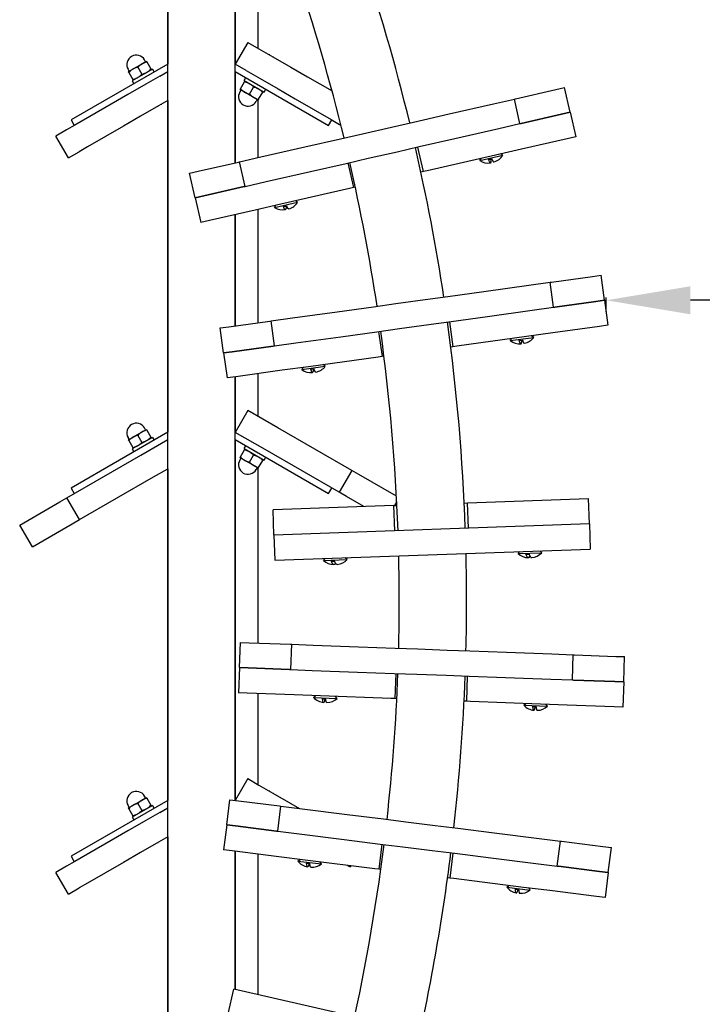
# Model space of a CAD drawing. Units: millimetres. Extents: x 301 to 4596, y -2163 to 2236.
# Drawn here: x 2803 to 3128, y -212 to 256 of the extents above; entities that cross this region are included whole.
import ezdxf

# ---------------------------------------------------------------- set-up
doc = ezdxf.new("R2010")
doc.units = ezdxf.units.MM
doc.dimstyles.new('ISO-25', dxfattribs={"dimtxt": 2.5, "dimasz": 2.5, "dimexe": 1.25, "dimexo": 0.625, "dimtad": 1, "dimtxsty": 'Standard', "dimcen": 2.5, "dimadec": 0, "dimazin": 0, "dimtfac": 1, "dimtmove": 0, "dimatfit": 3, "dimfxl": 1, "dimarcsym": 0})

# ---------------------------------------------------------------- blocks, each defined once
blk = doc.blocks.new('ОЛ-08')
for p, q in [((884, -842.5), (884, -57.5)), ((884, -57.5), (884, -195.01)), ((916, -241.88), (916, -76.2)), ((916, -76.2), (916, -195.01)), ((927, -187.5), (927, -102.5)), ((922.04, -184.63), (916.04, -195.03)), ((922.04, -184.63), (927.31, -187.68)), ((927.31, -187.68), (933.87, -191.47)), ((931.56, -190.13), (931.56, -190.13)), ((933.87, -191.47), (942.41, -196.39)), ((884, -195.01), (838.07, -221.53)), ((865.28, -198.54), (869.56, -196.07)), ((869.56, -196.07), (873.83, -193.6)), ((869.77, -196.44), (871.69, -199.77)), ((873.45, -193.82), (872.95, -192.95)), ((873.83, -193.6), (873.9, -193.6)), ((873.9, -193.6), (874.1, -193.94)), ((874.1, -193.94), (876.02, -197.27)), ((916, -195.01), (916.04, -195.03)), ((921.31, -198.07), (916.04, -195.03)), ((935.03, -192.13), (935.03, -192.13)), ((942.41, -196.39), (950.47, -201.05)), ((865.66, -198.32), (865.16, -197.45)), ((865.28, -198.54), (865.24, -198.6)), ((865.44, -198.94), (865.24, -198.6)), ((865.44, -198.94), (867.36, -202.27)), ((876.67, -197.39), (867.14, -202.89)), ((880.19, -200.67), (873.63, -204.46)), ((876.02, -197.27), (876.22, -197.61)), ((876.22, -197.61), (876.18, -197.67)), ((876.67, -197.39), (877.47, -198.78)), ((880.19, -200.67), (884, -198.47)), ((916, -198.47), (960.43, -224.12)), ((916, -198.47), (916, -241.88)), ((921.31, -198.07), (927.87, -201.86)), ((950.47, -201.05), (962.06, -207.74)), ((873.63, -204.46), (865.09, -209.39)), ((867.14, -202.89), (867.94, -204.28)), ((867.56, -202.61), (867.36, -202.27)), ((867.56, -202.61), (867.63, -202.61)), ((918.53, -206.71), (920.45, -203.38)), ((920.23, -202.76), (921.03, -201.37)), ((920.23, -202.76), (929.76, -208.26)), ((920.45, -203.38), (920.65, -203.04)), ((920.65, -203.04), (920.72, -203.04)), ((922.86, -209.21), (924.78, -205.88)), ((927.87, -201.86), (936.41, -206.79)), ((865.09, -209.39), (857.03, -214.04)), ((918.75, -207.33), (918.25, -208.2)), ((918.33, -207.05), (918.53, -206.71)), ((918.37, -207.11), (918.33, -207.05)), ((922.64, -209.58), (918.37, -207.11)), ((926.92, -212.05), (922.64, -209.58)), ((927.19, -211.71), (929.11, -208.38)), ((929.31, -208.04), (929.11, -208.38)), ((929.31, -208.04), (929.27, -207.98)), ((929.76, -208.26), (930.56, -206.87)), ((936.41, -206.79), (944.47, -211.44)), ((1049.26, -211.43), (1068.44, -207.04)), ((1068.44, -207.04), (1072.49, -206.12)), ((1075.17, -217.81), (1072.49, -206.12)), ((857.03, -214.04), (839.85, -223.96)), ((879.63, -214.85), (871.09, -219.78)), ((884, -212.33), (879.63, -214.85)), ((881.94, -213.52), (881.94, -213.52)), ((884, -212.33), (884, -370.01)), ((926.54, -211.83), (926.04, -212.7)), ((926.92, -212.05), (926.99, -212.05)), ((927.19, -211.71), (926.99, -212.05)), ((927, -239.37), (927, -212.03)), ((944.47, -211.44), (961.65, -221.36)), ((1017.7, -218.64), (1038.71, -213.84)), ((1038.71, -213.84), (1048.69, -211.56)), ((1048.69, -211.56), (1049.26, -211.43)), ((1051.36, -223.26), (1048.69, -211.56)), ((871.09, -219.78), (863.03, -224.43)), ((878.47, -215.52), (878.47, -215.52)), ((1000.79, -222.51), (1017.7, -218.64)), ((1051.93, -223.13), (1071.12, -218.74)), ((1071.12, -218.74), (1051.93, -223.13)), ((1071.12, -218.74), (1075.17, -217.81)), ((1075.17, -217.81), (1071.12, -218.74)), ((1075.17, -217.81), (1077.84, -229.51)), ((839.85, -223.96), (835.92, -226.23)), ((838.07, -221.53), (839.57, -224.12)), ((863.03, -224.43), (845.85, -234.35)), ((960.43, -224.12), (961.93, -221.53)), ((961.65, -221.36), (965.58, -223.63)), ((965.58, -223.63), (966.27, -224.03)), ((990.26, -224.91), (1000.79, -222.51)), ((1041.38, -225.54), (1051.36, -223.26)), ((1051.36, -223.26), (1051.93, -223.13)), ((835.92, -226.23), (830.77, -229.2)), ((836.77, -239.6), (830.77, -229.2)), ((966.07, -230.44), (976.59, -228.04)), ((976.59, -228.04), (990.26, -224.91)), ((1020.38, -230.34), (1041.38, -225.54)), ((949.15, -234.31), (966.07, -230.44)), ((1003.46, -234.2), (1020.38, -230.34)), ((1073.79, -230.44), (1052.05, -235.41)), ((1077.84, -229.51), (1073.79, -230.44)), ((836.77, -239.6), (841.92, -236.62)), ((845.85, -234.35), (841.92, -236.62)), ((928.15, -239.11), (949.15, -234.31)), ((979.26, -239.73), (992.94, -236.61)), ((992.94, -236.61), (1003.46, -234.2)), ((1002.68, -234.38), (1005.35, -246.08)), ((1039.78, -238.21), (1007.23, -245.65)), ((1032.23, -240.83), (1043.19, -238.33)), ((1052.05, -235.41), (1039.78, -238.21)), ((1043.19, -238.33), (1042.15, -237.67)), ((898.41, -245.91), (917.59, -241.52)), ((917.59, -241.52), (918.16, -241.39)), ((918.16, -241.39), (928.15, -239.11)), ((920.84, -253.09), (918.16, -241.39)), ((951.82, -246.01), (968.74, -242.14)), ((968.74, -242.14), (979.26, -239.73)), ((969.52, -241.96), (972.19, -253.66)), ((1032.23, -240.83), (1032.89, -239.79)), ((1036.44, -240.38), (1037.99, -240.03)), ((1036.83, -241.27), (1036.44, -240.38)), ((1037.16, -241.76), (1036.83, -241.27)), ((1037.4, -241.85), (1037.16, -241.76)), ((1037.42, -241.85), (1037.4, -241.85)), ((894.36, -246.83), (898.41, -245.91)), ((897.03, -258.53), (894.36, -246.83)), ((930.82, -250.81), (951.82, -246.01)), ((1005.35, -246.08), (1004.3, -246.32)), ((1007.23, -245.65), (1005.35, -246.08)), ((920.84, -253.09), (930.82, -250.81)), ((901.08, -257.6), (920.27, -253.22)), ((920.27, -253.22), (901.08, -257.6)), ((920.27, -253.22), (920.84, -253.09)), ((970.32, -254.09), (937.77, -261.53)), ((972.19, -253.66), (970.32, -254.09)), ((973.1, -253.45), (972.19, -253.66)), ((897.03, -258.53), (901.08, -257.6)), ((901.08, -257.6), (897.03, -258.53)), ((897.03, -258.53), (899.71, -270.23)), ((937.77, -261.53), (925.5, -264.33)), ((934.74, -263.12), (945.67, -260.62)), ((934.74, -263.12), (935.4, -262.07)), ((945.71, -260.61), (944.66, -259.95)), ((945.67, -260.62), (945.71, -260.61)), ((925.5, -264.33), (903.76, -269.3)), ((916, -319.4), (916, -266.5)), ((916, -266.5), (916, -319.4)), ((927, -317.88), (927, -263.99)), ((938.96, -262.67), (940.5, -262.31)), ((939.35, -263.55), (938.96, -262.67)), ((939.67, -264.04), (939.35, -263.55)), ((939.92, -264.13), (939.67, -264.04)), ((940.11, -263.96), (939.92, -264.13)), ((940.2, -263.38), (940.11, -263.96)), ((940.17, -262.39), (940.2, -263.38)), ((941.48, -263.78), (941.49, -263.78)), ((903.76, -269.3), (899.71, -270.23)), ((1055.56, -300.1), (1065.71, -298.69)), ((1065.71, -298.69), (1066.28, -298.61)), ((1067.35, -310.58), (1065.71, -298.69)), ((1066.28, -298.61), (1085.78, -295.92)), ((1085.78, -295.92), (1089.89, -295.35)), ((1091.54, -307.24), (1089.89, -295.35)), ((1017.03, -305.43), (1034.22, -303.05)), ((1034.22, -303.05), (1055.56, -300.1)), ((981.75, -310.31), (992.44, -308.83)), ((992.44, -308.83), (1006.34, -306.9)), ((1006.34, -306.9), (1017.03, -305.43)), ((1087.42, -307.8), (1067.93, -310.5)), ((1067.93, -310.5), (1087.42, -307.8)), ((1091.54, -307.24), (1087.42, -307.8)), ((1087.42, -307.8), (1091.54, -307.24)), ((1091.54, -307.24), (1093.18, -319.12)), ((943.22, -315.63), (964.56, -312.68)), ((964.56, -312.68), (981.75, -310.31)), ((1035.86, -314.94), (1057.21, -311.98)), ((1057.21, -311.98), (1067.35, -310.58)), ((1067.35, -310.58), (1067.93, -310.5)), ((913, -319.81), (932.5, -317.12)), ((932.5, -317.12), (933.08, -317.04)), ((933.08, -317.04), (943.22, -315.63)), ((934.72, -328.92), (933.08, -317.04)), ((1007.98, -318.79), (1018.67, -317.31)), ((1017.88, -317.42), (1019.53, -329.31)), ((1018.67, -317.31), (1035.86, -314.94)), ((908.89, -320.38), (913, -319.81)), ((910.53, -332.27), (908.89, -320.38)), ((966.21, -324.57), (983.4, -322.19)), ((983.4, -322.19), (994.09, -320.71)), ((984.19, -322.08), (985.83, -333.97)), ((994.09, -320.71), (1007.98, -318.79)), ((1066.98, -322.75), (1054.5, -324.47)), ((1089.07, -319.69), (1066.98, -322.75)), ((1093.18, -319.12), (1089.07, -319.69)), ((934.72, -328.92), (944.86, -327.52)), ((944.86, -327.52), (966.21, -324.57)), ((1054.5, -324.47), (1021.43, -329.05)), ((1046.76, -326.43), (1057.9, -324.88)), ((1046.76, -326.43), (1047.5, -325.44)), ((1050.99, -326.34), (1052.56, -326.13)), ((1051.31, -327.26), (1050.99, -326.34)), ((1051.59, -327.77), (1051.31, -327.26)), ((1057.9, -324.88), (1056.91, -324.14)), ((914.65, -331.7), (910.53, -332.27)), ((910.53, -332.27), (914.65, -331.7)), ((910.53, -332.27), (912.18, -344.16)), ((934.14, -329), (914.65, -331.7)), ((914.65, -331.7), (934.14, -329)), ((934.14, -329), (934.72, -328.92)), ((1019.53, -329.31), (1018.45, -329.46)), ((1021.43, -329.05), (1019.53, -329.31)), ((1051.82, -327.89), (1051.59, -327.77)), ((1051.84, -327.89), (1051.82, -327.89)), ((983.93, -334.23), (950.85, -338.81)), ((985.83, -333.97), (983.93, -334.23)), ((986.75, -333.84), (985.83, -333.97)), ((938.38, -340.53), (916.29, -343.59)), ((950.85, -338.81), (938.38, -340.53)), ((947.7, -340.13), (958.8, -338.59)), ((947.7, -340.13), (948.45, -339.14)), ((951.94, -340.04), (953.51, -339.83)), ((952.25, -340.96), (951.94, -340.04)), ((952.53, -341.47), (952.25, -340.96)), ((952.77, -341.59), (952.53, -341.47)), ((952.97, -341.44), (952.77, -341.59)), ((953.11, -340.87), (952.97, -341.44)), ((953.17, -339.87), (953.11, -340.87)), ((954.35, -341.37), (954.36, -341.37)), ((958.84, -338.58), (957.86, -337.84)), ((958.8, -338.59), (958.84, -338.58)), ((916.29, -343.59), (912.18, -344.16)), ((916, -545), (916, -343.63)), ((916, -343.63), (916, -370.01)), ((927, -362.5), (927, -342.11)), ((922.04, -359.63), (916.04, -370.03)), ((936.23, -367.83), (922.04, -359.63)), ((869.56, -371.07), (873.83, -368.6)), ((873.45, -368.82), (872.95, -367.95)), ((873.83, -368.6), (873.9, -368.6)), ((873.9, -368.6), (874.1, -368.94)), ((874.1, -368.94), (876.02, -372.27)), ((931.56, -365.13), (931.56, -365.13)), ((935.03, -367.13), (935.03, -367.13)), ((971.4, -388.13), (936.23, -367.83)), ((884, -370.01), (838.07, -396.53)), ((865.66, -373.32), (865.16, -372.45)), ((865.28, -373.54), (865.24, -373.6)), ((865.44, -373.94), (865.24, -373.6)), ((865.28, -373.54), (869.56, -371.07)), ((865.44, -373.94), (867.36, -377.27)), ((876.67, -372.39), (867.14, -377.89)), ((869.77, -371.44), (871.69, -374.77)), ((871.27, -380.82), (884, -373.47)), ((876.02, -372.27), (876.22, -372.61)), ((876.22, -372.61), (876.18, -372.67)), ((876.67, -372.39), (877.47, -373.78)), ((916, -370.01), (916.04, -370.03)), ((916, -373.47), (960.43, -399.12)), ((916, -373.47), (916, -545)), ((930.23, -378.22), (916.04, -370.03)), ((867.14, -377.89), (867.94, -379.28)), ((867.56, -377.61), (867.36, -377.27)), ((867.56, -377.61), (867.63, -377.61)), ((918.53, -381.71), (920.45, -378.38)), ((920.23, -377.76), (921.03, -376.37)), ((920.23, -377.76), (929.76, -383.26)), ((920.45, -378.38), (920.65, -378.04)), ((920.65, -378.04), (920.72, -378.04)), ((965.4, -398.52), (930.23, -378.22)), ((836.1, -401.12), (871.27, -380.82)), ((918.75, -382.33), (918.25, -383.2)), ((918.33, -382.05), (918.53, -381.71)), ((918.37, -382.11), (918.33, -382.05)), ((922.64, -384.58), (918.37, -382.11)), ((922.86, -384.21), (924.78, -380.88)), ((927.19, -386.71), (929.11, -383.38)), ((929.31, -383.04), (929.11, -383.38)), ((929.31, -383.04), (929.27, -382.98)), ((929.76, -383.26), (930.56, -381.87)), ((877.27, -391.21), (884, -387.33)), ((884, -387.33), (884, -545.01)), ((926.92, -387.05), (922.64, -384.58)), ((926.54, -386.83), (926.04, -387.7)), ((926.92, -387.05), (926.99, -387.05)), ((927.19, -386.71), (926.99, -387.05)), ((927, -470.19), (927, -387.03)), ((971.4, -388.13), (965.4, -398.52)), ((974.86, -390.13), (971.4, -388.13)), ((842.1, -411.51), (877.27, -391.21)), ((878.47, -390.52), (878.47, -390.52)), ((881.94, -388.52), (881.94, -388.52)), ((992.68, -400.42), (974.86, -390.13)), ((838.07, -396.53), (839.57, -399.12)), ((960.43, -399.12), (961.93, -396.53)), ((832.64, -403.12), (836.1, -401.12)), ((842.1, -411.51), (836.1, -401.12)), ((968.86, -400.52), (965.4, -398.52)), ((977.19, -405.34), (968.86, -400.52)), ((1026.46, -403.58), (1083.92, -401.54)), ((1084.35, -413.53), (1083.92, -401.54)), ((813.65, -414.09), (832.64, -403.12)), ((991.48, -404.83), (934.02, -406.87)), ((934.45, -418.86), (934.02, -406.87)), ((991.48, -404.83), (992.91, -404.78)), ((991.91, -416.82), (991.48, -404.83)), ((992.81, -402.9), (991.7, -404.82)), ((1024.89, -403.64), (1026.46, -403.58)), ((1026.89, -415.58), (1026.46, -403.58)), ((838.64, -413.51), (842.1, -411.51)), ((819.65, -424.48), (813.65, -414.09)), ((819.65, -424.48), (838.64, -413.51)), ((1084.35, -413.53), (934.45, -418.86)), ((1084.35, -413.53), (1084.78, -425.52)), ((934.45, -418.86), (934.87, -430.86)), ((934.87, -430.86), (1084.78, -425.52)), ((958.02, -430.91), (958.86, -430)), ((958.02, -430.91), (969.11, -430.51)), ((969.26, -430.51), (968.35, -429.67)), ((969.11, -430.51), (969.26, -430.51)), ((1050.46, -427.62), (1051.3, -426.71)), ((1050.46, -427.62), (1061.7, -427.22)), ((1054.19, -427.99), (1055.75, -427.93)), ((1054.55, -428.91), (1054.19, -427.99)), ((1054.94, -429.45), (1054.55, -428.91)), ((1055.33, -429.59), (1054.94, -429.45)), ((1055.35, -429.59), (1055.33, -429.59)), ((1055.36, -429.59), (1055.35, -429.59)), ((1055.37, -429.59), (1055.36, -429.59)), ((1055.37, -429.59), (1055.64, -429.53)), ((1055.64, -429.53), (1055.89, -429.31)), ((1055.89, -429.31), (1056.13, -428.9)), ((1061.7, -427.22), (1060.79, -426.38)), ((961.75, -431.28), (963.31, -431.22)), ((962.11, -432.2), (961.75, -431.28)), ((962.5, -432.74), (962.11, -432.2)), ((962.89, -432.88), (962.5, -432.74)), ((963.17, -432.83), (962.89, -432.88)), ((963.44, -432.61), (963.17, -432.83)), ((963.69, -432.19), (963.44, -432.61)), ((918.05, -481.87), (918.49, -469.88)), ((918.49, -469.88), (922.64, -470.03)), ((922.64, -470.03), (942.31, -470.76)), ((942.31, -470.76), (942.89, -470.78)), ((942.45, -482.78), (942.89, -470.78)), ((942.89, -470.78), (953.12, -471.16)), ((953.12, -471.16), (974.66, -471.96)), ((974.66, -471.96), (992, -472.61)), ((992, -472.61), (1002.78, -473.01)), ((1002.78, -473.01), (1016.8, -473.53)), ((1016.8, -473.53), (1027.59, -473.93)), ((1027.59, -473.93), (1044.93, -474.57)), ((1044.93, -474.57), (1066.46, -475.37)), ((1066.46, -475.37), (1076.69, -475.75)), ((1076.25, -487.74), (1076.69, -475.75)), ((1076.69, -475.75), (1077.27, -475.77)), ((1077.27, -475.77), (1096.94, -476.5)), ((1096.94, -476.5), (1101.09, -476.65)), ((1100.65, -488.65), (1101.09, -476.65)), ((918.05, -481.87), (917.6, -493.86)), ((922.2, -482.02), (918.05, -481.87)), ((918.05, -481.87), (922.2, -482.02)), ((941.86, -482.75), (922.2, -482.02)), ((922.2, -482.02), (941.86, -482.75)), ((941.86, -482.75), (942.45, -482.78)), ((942.45, -482.78), (952.68, -483.16)), ((952.68, -483.16), (974.21, -483.95)), ((974.21, -483.95), (991.55, -484.6)), ((991.55, -484.6), (1002.34, -485)), ((992.35, -484.63), (991.91, -496.62)), ((1002.34, -485), (1016.36, -485.52)), ((1016.36, -485.52), (1027.14, -485.92)), ((1026.34, -485.89), (1025.9, -497.88)), ((1027.14, -485.92), (1044.48, -486.56)), ((1044.48, -486.56), (1066.01, -487.36)), ((1066.01, -487.36), (1076.25, -487.74)), ((1076.25, -487.74), (1076.83, -487.76)), ((1096.5, -488.49), (1076.83, -487.76)), ((1076.83, -487.76), (1096.5, -488.49)), ((1100.65, -488.65), (1096.5, -488.49)), ((1096.5, -488.49), (1100.65, -488.65)), ((1100.65, -488.65), (1100.2, -500.64)), ((921.75, -494.02), (917.6, -493.86)), ((944.04, -494.84), (921.75, -494.02)), ((927, -537.5), (927, -494.21)), ((956.62, -495.31), (944.04, -494.84)), ((953.28, -496.06), (954.19, -495.22)), ((953.28, -496.06), (964.48, -496.48)), ((989.98, -496.55), (956.62, -495.31)), ((964.52, -496.48), (963.68, -495.57)), ((957.62, -497.67), (957.47, -496.72)), ((957.47, -496.72), (959.05, -496.78)), ((957.8, -498.23), (957.62, -497.67)), ((958.02, -498.38), (957.8, -498.23)), ((958.25, -498.27), (958.02, -498.38)), ((958.49, -497.73), (958.25, -498.27)), ((958.71, -496.76), (958.49, -497.73)), ((959.62, -498.44), (959.63, -498.44)), ((964.48, -496.48), (964.52, -496.48)), ((991.91, -496.62), (989.98, -496.55)), ((992.83, -496.65), (991.91, -496.62)), ((1025.9, -497.88), (1024.82, -497.84)), ((1027.82, -497.95), (1025.9, -497.88)), ((1061.18, -499.19), (1027.82, -497.95)), ((1053.21, -499.77), (1054.12, -498.93)), ((1053.21, -499.77), (1064.45, -500.19)), ((1057.55, -501.38), (1057.4, -500.42)), ((1057.4, -500.42), (1058.99, -500.48)), ((1073.77, -499.66), (1061.18, -499.19)), ((1064.45, -500.19), (1063.61, -499.28)), ((1096.05, -500.48), (1073.77, -499.66)), ((1100.2, -500.64), (1096.05, -500.48)), ((1057.74, -501.94), (1057.55, -501.38)), ((1057.95, -502.09), (1057.74, -501.94)), ((1057.96, -502.09), (1057.95, -502.09)), ((922.04, -534.63), (916.05, -545)), ((922.04, -534.63), (927.31, -537.68)), ((927.31, -537.68), (933.87, -541.47)), ((931.56, -540.13), (931.56, -540.13)), ((933.87, -541.47), (942.41, -546.39)), ((935.03, -542.13), (935.03, -542.13)), ((884, -545.01), (838.07, -571.53)), ((865.66, -548.32), (865.16, -547.45)), ((865.28, -548.54), (869.56, -546.07)), ((876.67, -547.39), (867.14, -552.89)), ((869.56, -546.07), (873.83, -543.6)), ((869.77, -546.44), (871.69, -549.77)), ((873.45, -543.82), (872.95, -542.95)), ((873.83, -543.6), (873.9, -543.6)), ((873.9, -543.6), (874.1, -543.94)), ((874.1, -543.94), (876.02, -547.27)), ((876.02, -547.27), (876.22, -547.61)), ((876.22, -547.61), (876.18, -547.67)), ((876.67, -547.39), (877.47, -548.78)), ((912, -556.59), (913.49, -544.68)), ((913.49, -544.68), (917.61, -545.2)), ((917.61, -545.2), (937.14, -547.64)), ((942.41, -546.39), (946.62, -548.83)), ((865.28, -548.54), (865.24, -548.6)), ((865.44, -548.94), (865.24, -548.6)), ((865.44, -548.94), (867.36, -552.27)), ((867.56, -552.61), (867.36, -552.27)), ((880.19, -550.67), (873.63, -554.46)), ((880.19, -550.67), (884, -548.47)), ((936.23, -559.62), (937.72, -547.71)), ((937.14, -547.64), (937.72, -547.71)), ((937.72, -547.71), (947.88, -548.98)), ((947.88, -548.98), (969.26, -551.66)), ((969.26, -551.66), (986.48, -553.81)), ((873.63, -554.46), (865.09, -559.39)), ((867.14, -552.89), (867.94, -554.28)), ((867.56, -552.61), (867.63, -552.61)), ((912, -556.59), (910.51, -568.5)), ((912, -556.59), (916.12, -557.11)), ((916.12, -557.11), (912, -556.59)), ((986.48, -553.81), (997.19, -555.15)), ((997.19, -555.15), (1011.11, -556.89)), ((1011.11, -556.89), (1021.82, -558.23)), ((865.09, -559.39), (857.03, -564.04)), ((916.12, -557.11), (935.65, -559.55)), ((935.65, -559.55), (916.12, -557.11)), ((935.65, -559.55), (936.23, -559.62)), ((936.23, -559.62), (946.39, -560.89)), ((946.39, -560.89), (967.77, -563.56)), ((1021.82, -558.23), (1039.03, -560.38)), ((1039.03, -560.38), (1060.42, -563.05)), ((857.03, -564.04), (839.85, -573.96)), ((879.63, -564.85), (871.09, -569.78)), ((878.47, -565.52), (878.47, -565.52)), ((884, -562.33), (879.63, -564.85)), ((881.94, -563.52), (881.94, -563.52)), ((884, -562.33), (884, -720.01)), ((967.77, -563.56), (984.99, -565.72)), ((985.78, -565.81), (984.29, -577.72)), ((984.99, -565.72), (995.7, -567.05)), ((1060.42, -563.05), (1070.58, -564.32)), ((1069.09, -576.23), (1070.58, -564.32)), ((1070.58, -564.32), (1071.15, -564.39)), ((1071.15, -564.39), (1090.68, -566.83)), ((871.09, -569.78), (863.03, -574.43)), ((914.63, -569.01), (910.51, -568.5)), ((936.76, -571.78), (914.63, -569.01)), ((916, -634.87), (916, -569.18)), ((916, -569.18), (916, -634.87)), ((927, -637.41), (927, -570.56)), ((995.7, -567.05), (1009.62, -568.79)), ((1009.62, -568.79), (1020.33, -570.13)), ((1019.53, -570.03), (1018.04, -581.94)), ((1020.33, -570.13), (1037.55, -572.29)), ((1090.68, -566.83), (1094.8, -567.35)), ((1093.32, -579.26), (1094.8, -567.35)), ((839.85, -573.96), (835.92, -576.23)), ((838.07, -571.53), (839.57, -574.12)), ((863.03, -574.43), (845.85, -584.35)), ((949.26, -573.34), (936.76, -571.78)), ((945.87, -573.8), (946.84, -573.04)), ((945.87, -573.8), (956.98, -575.19)), ((982.38, -577.48), (949.26, -573.34)), ((950.04, -575.78), (949.98, -574.82)), ((949.98, -574.82), (951.55, -575.01)), ((951.22, -574.97), (950.9, -575.92)), ((957.03, -575.19), (956.27, -574.22)), ((956.98, -575.19), (957.03, -575.19)), ((1037.55, -572.29), (1058.93, -574.96)), ((1058.93, -574.96), (1069.09, -576.23)), ((835.92, -576.23), (830.77, -579.2)), ((836.77, -589.6), (830.77, -579.2)), ((950.18, -576.35), (950.04, -575.78)), ((950.38, -576.53), (950.18, -576.35)), ((950.62, -576.43), (950.38, -576.53)), ((950.9, -575.92), (950.62, -576.43)), ((951.97, -576.72), (951.98, -576.73)), ((969.45, -575.87), (970.73, -576.61)), ((971.05, -576.07), (970.73, -576.61)), ((984.29, -577.72), (982.38, -577.48)), ((985.22, -577.84), (984.29, -577.72)), ((1069.09, -576.23), (1069.67, -576.3)), ((1069.67, -576.3), (1089.19, -578.74)), ((1089.19, -578.74), (1069.67, -576.3)), ((1089.19, -578.74), (1093.32, -579.26)), ((1093.32, -579.26), (1089.19, -578.74)), ((1093.32, -579.26), (1091.83, -591.16)), ((845.85, -584.35), (841.92, -586.62)), ((1018.04, -581.94), (1016.97, -581.81)), ((1019.95, -582.18), (1018.04, -581.94)), ((1053.08, -586.32), (1019.95, -582.18)), ((836.77, -589.6), (841.92, -586.62)), ((1045.09, -586.2), (1046.07, -585.44)), ((1045.09, -586.2), (1056.26, -587.6)), ((1049.27, -588.19), (1049.21, -587.22)), ((1049.21, -587.22), (1050.78, -587.42)), ((1049.41, -588.76), (1049.27, -588.19)), ((1049.61, -588.93), (1049.41, -588.76)), ((1049.62, -588.93), (1049.61, -588.93)), ((1065.58, -587.88), (1053.08, -586.32)), ((1056.26, -587.6), (1055.5, -586.62)), ((1087.71, -590.65), (1065.58, -587.88)), ((1091.83, -591.16), (1087.71, -590.65)), ((912.69, -646.42), (915.38, -634.73)), ((971.41, -647.63), (915.38, -634.73))]:
    blk.add_line(p, q)
for centre, radius, start, end in [((59.32, -450), 966.68, 13.58583, 23.71884), ((59.32, -450), 934.68, 13.61018, 23.71884), ((869.06, -195.2), 4.5, 120, 210), ((869.06, -195.2), 4.5, 30, 120), ((921.27, -213.81), 25.82, 66.5017, 66.5146), ((925.84, -202.04), 13.17, 59.4263, 60.5737), ((925.84, -202.04), 13.17, 59.4263, 60.5737), ((927.58, -203.04), 13.17, 59.4263, 60.5737), ((927.58, -203.04), 13.17, 59.4263, 60.5737), ((919.67, -212.89), 25.82, 53.4854, 53.4983), ((922.14, -210.45), 4.5, 150, 240), ((872.76, -203.61), 13.17, 299.4263, 300.5737), ((872.76, -203.61), 13.17, 299.4263, 300.5737), ((874.49, -202.61), 13.17, 299.4263, 300.5737), ((874.49, -202.61), 13.17, 299.4263, 300.5737), ((866.58, -192.76), 25.82, 306.5017, 306.5146), ((922.14, -210.45), 4.5, 240, 330), ((868.18, -191.84), 25.82, 293.4854, 293.4983), ((59.32, -450), 966.68, 8.58583, 12.87456), ((1037.19, -234.72), 7, 284.7525, 329.0146), ((59.32, -450), 934.68, 8.61018, 12.87456), ((1036.07, -234.98), 7, 236.7345, 280.9967), ((939.71, -257.01), 7, 284.7525, 329.0146), ((938.58, -257.26), 7, 236.7345, 280.9967), ((59.32, -450), 966.68, 2.03765, 7.87456), ((59.32, -450), 934.68, 2.03765, 7.87456), ((1051.09, -320.93), 7, 231.7345, 275.9967), ((1052.23, -320.77), 7, 279.7525, 324.0146), ((952.03, -334.63), 7, 231.7345, 275.9967), ((953.18, -334.47), 7, 279.7525, 324.0146), ((869.06, -370.2), 4.5, 120, 210), ((869.06, -370.2), 4.5, 30, 120), ((921.27, -388.81), 25.82, 66.5017, 66.5146), ((925.84, -377.04), 13.17, 59.4263, 60.5737), ((925.84, -377.04), 13.17, 59.4263, 60.5737), ((927.58, -378.04), 13.17, 59.4263, 60.5737), ((927.58, -378.04), 13.17, 59.4263, 60.5737), ((919.67, -387.89), 25.82, 53.4854, 53.4983), ((922.14, -385.45), 4.5, 150, 240), ((922.14, -385.45), 4.5, 240, 330), ((868.18, -366.84), 25.82, 293.4854, 293.4983), ((872.76, -378.61), 13.17, 299.4263, 300.5737), ((872.76, -378.61), 13.17, 299.4263, 300.5737), ((874.49, -377.61), 13.17, 299.4263, 300.5737), ((874.49, -377.61), 13.17, 299.4263, 300.5737), ((866.58, -367.76), 25.82, 306.5017, 306.5146), ((964.04, -425.84), 7, 274.0359, 318.1777), ((59.32, -450), 934.68, 358.61018, 1.30204), ((59.32, -450), 966.68, 358.58583, 1.32639), ((1055.33, -422.59), 7, 225.8976, 270.0394), ((1056.48, -422.55), 7, 274.0359, 318.1777), ((962.89, -425.88), 7, 225.8976, 270.0394), ((59.32, -450), 934.68, 353.61018, 357.87456), ((59.32, -450), 966.68, 353.58583, 357.87456), ((958.51, -491.4), 7, 221.7345, 265.9967), ((959.66, -491.44), 7, 269.7525, 314.0146), ((1058.44, -495.11), 7, 221.7345, 265.9967), ((1059.59, -495.15), 7, 269.7525, 314.0146), ((869.06, -545.2), 4.5, 120, 210), ((869.06, -545.2), 4.5, 30, 120), ((921.27, -563.81), 25.82, 66.5017, 66.5146), ((925.84, -552.04), 13.17, 59.4263, 60.5737), ((925.84, -552.04), 13.17, 59.4263, 60.5737), ((927.58, -553.04), 13.17, 59.4263, 60.5737), ((927.58, -553.04), 13.17, 59.4263, 60.5737), ((919.67, -562.89), 25.82, 53.4854, 53.4983), ((868.18, -541.84), 25.82, 293.4854, 293.4983), ((872.76, -553.61), 13.17, 299.4263, 300.5737), ((872.76, -553.61), 13.17, 299.4263, 300.5737), ((874.49, -552.61), 13.17, 299.4263, 300.5737), ((874.49, -552.61), 13.17, 299.4263, 300.5737), ((866.58, -542.76), 25.82, 306.5017, 306.5146), ((59.32, -450), 934.68, 347.03765, 352.87456), ((59.32, -450), 966.68, 347.03765, 352.87456), ((951.48, -569.61), 7, 216.7345, 260.9967), ((952.62, -569.76), 7, 264.7525, 309.0146), ((1050.7, -582.02), 7, 216.7345, 260.9967), ((1051.85, -582.16), 7, 264.7525, 309.0146)]:
    blk.add_arc(centre, radius, start, end)
for points, knots in [([(869.77, -196.44), (869.51, -196.5), (869.1, -196.62), (868.54, -196.81), (868.12, -196.98), (867.72, -197.17), (867.33, -197.38), (866.94, -197.63), (866.55, -197.92), (866.04, -198.34), (865.68, -198.7), (865.44, -198.94)], [0, 0, 0, 0, 1.869184, 3.021159, 4.161585, 5.128351, 6.173908, 7.2747, 8.420585, 9.59741, 12, 12, 12, 12]), ([(874.1, -193.94), (873.84, -194), (873.43, -194.12), (872.87, -194.31), (872.45, -194.48), (872.05, -194.67), (871.66, -194.88), (871.27, -195.13), (870.88, -195.42), (870.37, -195.84), (870.01, -196.2), (869.77, -196.44)], [0, 0, 0, 0, 1.869184, 3.021159, 4.161585, 5.128351, 6.173908, 7.2747, 8.420585, 9.59741, 12, 12, 12, 12]), ([(867.36, -202.27), (867.62, -202.21), (868.03, -202.09), (868.59, -201.9), (869.01, -201.73), (869.41, -201.54), (869.8, -201.33), (870.19, -201.08), (870.58, -200.79), (871.09, -200.37), (871.46, -200.01), (871.69, -199.77)], [0, 0, 0, 0, 1.869184, 3.021159, 4.161585, 5.128351, 6.173908, 7.2747, 8.420585, 9.59741, 12, 12, 12, 12]), ([(871.69, -199.77), (871.95, -199.71), (872.36, -199.59), (872.92, -199.4), (873.34, -199.23), (873.74, -199.04), (874.13, -198.83), (874.52, -198.58), (874.91, -198.29), (875.42, -197.87), (875.79, -197.51), (876.02, -197.27)], [0, 0, 0, 0, 1.869184, 3.021159, 4.161585, 5.128351, 6.173908, 7.2747, 8.420585, 9.59741, 12, 12, 12, 12]), ([(924.78, -205.88), (924.6, -205.69), (924.29, -205.39), (923.85, -205), (923.49, -204.72), (923.12, -204.47), (922.74, -204.24), (922.33, -204.03), (921.89, -203.83), (921.27, -203.6), (920.78, -203.46), (920.45, -203.38)], [0, 0, 0, 0, 1.869184, 3.021159, 4.161585, 5.128351, 6.173908, 7.2747, 8.420585, 9.59741, 12, 12, 12, 12]), ([(929.11, -208.38), (928.93, -208.19), (928.62, -207.89), (928.18, -207.5), (927.82, -207.22), (927.45, -206.97), (927.07, -206.74), (926.66, -206.53), (926.22, -206.33), (925.6, -206.1), (925.11, -205.96), (924.78, -205.88)], [0, 0, 0, 0, 1.869184, 3.021159, 4.161585, 5.128351, 6.173908, 7.2747, 8.420585, 9.59741, 12, 12, 12, 12]), ([(918.53, -206.71), (918.71, -206.9), (919.02, -207.2), (919.46, -207.59), (919.82, -207.87), (920.19, -208.12), (920.56, -208.35), (920.97, -208.56), (921.41, -208.76), (922.04, -208.99), (922.53, -209.13), (922.86, -209.21)], [0, 0, 0, 0, 1.869184, 3.021159, 4.161585, 5.128351, 6.173908, 7.2747, 8.420585, 9.59741, 12, 12, 12, 12]), ([(922.86, -209.21), (923.04, -209.4), (923.35, -209.7), (923.79, -210.09), (924.15, -210.37), (924.52, -210.62), (924.89, -210.85), (925.3, -211.06), (925.74, -211.26), (926.37, -211.49), (926.86, -211.63), (927.19, -211.71)], [0, 0, 0, 0, 1.869184, 3.021159, 4.161585, 5.128351, 6.173908, 7.2747, 8.420585, 9.59741, 12, 12, 12, 12]), ([(1037.42, -241.85), (1037.43, -241.85), (1037.45, -241.84), (1037.48, -241.83), (1037.52, -241.8), (1037.55, -241.77), (1037.58, -241.73), (1037.61, -241.66), (1037.64, -241.56), (1037.67, -241.37), (1037.69, -241.05), (1037.69, -240.63), (1037.67, -240.27), (1037.66, -240.11)], [0, 0, 0, 0, 0.663026, 1.573858, 2.289638, 3.064754, 3.925923, 4.651652, 5.800172, 7.479305, 9.357824, 12.031721, 14, 14, 14, 14]), ([(1037.99, -240.03), (1038.02, -240.12), (1038.16, -240.45), (1038.32, -240.81), (1038.49, -241.12), (1038.6, -241.28), (1038.68, -241.38), (1038.75, -241.45), (1038.8, -241.48), (1038.83, -241.49), (1038.86, -241.5), (1038.88, -241.5), (1038.91, -241.51), (1038.93, -241.5), (1038.95, -241.5), (1038.97, -241.5), (1038.98, -241.49)], [0, 0, 0, 0, 1.319218, 5.273616, 7.042512, 9.03856, 10.648697, 11.767914, 12.909611, 13.484694, 14.062373, 14.644622, 15.228439, 15.816201, 16.406516, 17, 17, 17, 17]), ([(941.48, -263.78), (941.47, -263.78), (941.44, -263.79), (941.41, -263.79), (941.36, -263.78), (941.32, -263.77), (941.28, -263.74), (941.22, -263.69), (941.15, -263.61), (941.04, -263.46), (940.88, -263.18), (940.7, -262.8), (940.56, -262.47), (940.5, -262.31)], [0, 0, 0, 0, 0.663026, 1.573858, 2.289638, 3.064754, 3.925923, 4.651652, 5.800172, 7.479305, 9.357824, 12.031721, 14, 14, 14, 14]), ([(1051.84, -327.89), (1051.85, -327.89), (1051.87, -327.88), (1051.91, -327.87), (1051.94, -327.85), (1051.98, -327.82), (1052.01, -327.78), (1052.04, -327.72), (1052.08, -327.61), (1052.13, -327.43), (1052.18, -327.12), (1052.22, -326.7), (1052.23, -326.34), (1052.23, -326.17)], [0, 0, 0, 0, 0.663026, 1.573858, 2.289638, 3.064754, 3.925923, 4.651652, 5.800172, 7.479305, 9.357824, 12.031721, 14, 14, 14, 14]), ([(1052.56, -326.13), (1052.59, -326.22), (1052.69, -326.56), (1052.83, -326.93), (1052.96, -327.23), (1053.05, -327.41), (1053.13, -327.53), (1053.2, -327.6), (1053.24, -327.64), (1053.28, -327.66), (1053.3, -327.67), (1053.33, -327.67), (1053.35, -327.68), (1053.37, -327.68), (1053.4, -327.67), (1053.41, -327.67), (1053.42, -327.67)], [0, 0, 0, 0, 1.319218, 5.273616, 7.042512, 8.52263, 10.648697, 11.767914, 12.909611, 13.484694, 14.062373, 14.644622, 15.228439, 15.816201, 16.406516, 17, 17, 17, 17]), ([(954.35, -341.37), (954.34, -341.37), (954.32, -341.38), (954.28, -341.38), (954.24, -341.37), (954.2, -341.35), (954.16, -341.31), (954.11, -341.26), (954.04, -341.18), (953.94, -341.01), (953.81, -340.73), (953.66, -340.33), (953.55, -339.98), (953.51, -339.83)], [0, 0, 0, 0, 0.663026, 1.573858, 2.289638, 3.064754, 3.925923, 4.651652, 5.800172, 7.479305, 9.357824, 12.031721, 14, 14, 14, 14]), ([(874.1, -368.94), (873.84, -369), (873.43, -369.12), (872.87, -369.31), (872.45, -369.48), (872.05, -369.67), (871.66, -369.88), (871.27, -370.13), (870.88, -370.42), (870.37, -370.84), (870.01, -371.2), (869.77, -371.44)], [0, 0, 0, 0, 1.869184, 3.021159, 4.161585, 5.128351, 6.173908, 7.2747, 8.420585, 9.59741, 12, 12, 12, 12]), ([(869.77, -371.44), (869.51, -371.5), (869.1, -371.62), (868.54, -371.81), (868.12, -371.98), (867.72, -372.17), (867.33, -372.38), (866.94, -372.63), (866.55, -372.92), (866.04, -373.34), (865.68, -373.7), (865.44, -373.94)], [0, 0, 0, 0, 1.869184, 3.021159, 4.161585, 5.128351, 6.173908, 7.2747, 8.420585, 9.59741, 12, 12, 12, 12]), ([(871.69, -374.77), (871.95, -374.71), (872.36, -374.59), (872.92, -374.4), (873.34, -374.23), (873.74, -374.04), (874.13, -373.83), (874.52, -373.58), (874.91, -373.29), (875.42, -372.87), (875.79, -372.51), (876.02, -372.27)], [0, 0, 0, 0, 1.869184, 3.021159, 4.161585, 5.128351, 6.173908, 7.2747, 8.420585, 9.59741, 12, 12, 12, 12]), ([(867.36, -377.27), (867.62, -377.21), (868.03, -377.09), (868.59, -376.9), (869.01, -376.73), (869.41, -376.54), (869.8, -376.33), (870.19, -376.08), (870.58, -375.79), (871.09, -375.37), (871.46, -375.01), (871.69, -374.77)], [0, 0, 0, 0, 1.869184, 3.021159, 4.161585, 5.128351, 6.173908, 7.2747, 8.420585, 9.59741, 12, 12, 12, 12]), ([(924.78, -380.88), (924.6, -380.69), (924.29, -380.39), (923.85, -380), (923.49, -379.72), (923.12, -379.47), (922.74, -379.24), (922.33, -379.03), (921.89, -378.83), (921.27, -378.6), (920.78, -378.46), (920.45, -378.38)], [0, 0, 0, 0, 1.869184, 3.021159, 4.161585, 5.128351, 6.173908, 7.2747, 8.420585, 9.59741, 12, 12, 12, 12]), ([(918.53, -381.71), (918.71, -381.9), (919.02, -382.2), (919.46, -382.59), (919.82, -382.87), (920.19, -383.12), (920.56, -383.35), (920.97, -383.56), (921.41, -383.76), (922.04, -383.99), (922.53, -384.13), (922.86, -384.21)], [0, 0, 0, 0, 1.869184, 3.021159, 4.161585, 5.128351, 6.173908, 7.2747, 8.420585, 9.59741, 12, 12, 12, 12]), ([(929.11, -383.38), (928.93, -383.19), (928.62, -382.89), (928.18, -382.5), (927.82, -382.22), (927.45, -381.97), (927.07, -381.74), (926.66, -381.53), (926.22, -381.33), (925.6, -381.1), (925.11, -380.96), (924.78, -380.88)], [0, 0, 0, 0, 1.869184, 3.021159, 4.161585, 5.128351, 6.173908, 7.2747, 8.420585, 9.59741, 12, 12, 12, 12]), ([(922.86, -384.21), (923.04, -384.4), (923.35, -384.7), (923.79, -385.09), (924.15, -385.37), (924.52, -385.62), (924.89, -385.85), (925.3, -386.06), (925.74, -386.26), (926.37, -386.49), (926.86, -386.63), (927.19, -386.71)], [0, 0, 0, 0, 1.869184, 3.021159, 4.161585, 5.128351, 6.173908, 7.2747, 8.420585, 9.59741, 12, 12, 12, 12]), ([(1055.75, -427.93), (1055.78, -428.02), (1055.88, -428.34), (1056.03, -428.71), (1056.19, -429.01), (1056.32, -429.2), (1056.43, -429.34), (1056.54, -429.43), (1056.61, -429.47), (1056.67, -429.5), (1056.71, -429.51), (1056.75, -429.52), (1056.8, -429.53), (1056.84, -429.54), (1056.89, -429.54), (1056.93, -429.54), (1056.96, -429.53), (1056.97, -429.53)], [0, 0, 0, 0, 1.375811, 5.023831, 6.865139, 8.381996, 10.589335, 11.762234, 12.975158, 13.587869, 14.205804, 14.827652, 15.454983, 16.084682, 16.719551, 17.357882, 18, 18, 18, 18]), ([(964.49, -432.82), (964.47, -432.83), (964.43, -432.83), (964.36, -432.82), (964.29, -432.81), (964.22, -432.79), (964.15, -432.75), (964.07, -432.7), (963.97, -432.61), (963.83, -432.44), (963.65, -432.14), (963.48, -431.73), (963.36, -431.38), (963.31, -431.22)], [0, 0, 0, 0, 0.663026, 1.573858, 2.289638, 3.064754, 3.925923, 4.651652, 5.800172, 7.479305, 9.357824, 12.031721, 14, 14, 14, 14]), ([(959.62, -498.44), (959.61, -498.44), (959.58, -498.44), (959.54, -498.43), (959.51, -498.42), (959.47, -498.39), (959.43, -498.35), (959.39, -498.29), (959.34, -498.19), (959.28, -498.02), (959.19, -497.71), (959.12, -497.3), (959.07, -496.94), (959.05, -496.78)], [0, 0, 0, 0, 0.663026, 1.573858, 2.289638, 3.064754, 3.925923, 4.651652, 5.800172, 7.479305, 9.357824, 12.031721, 14, 14, 14, 14]), ([(1057.96, -502.09), (1057.97, -502.09), (1058, -502.09), (1058.03, -502.09), (1058.07, -502.07), (1058.11, -502.05), (1058.15, -502.02), (1058.2, -501.96), (1058.25, -501.87), (1058.33, -501.7), (1058.44, -501.4), (1058.54, -500.99), (1058.62, -500.63), (1058.65, -500.47)], [0, 0, 0, 0, 0.663026, 1.573858, 2.289638, 3.064754, 3.925923, 4.651652, 5.800172, 7.479305, 9.357824, 12.031721, 14, 14, 14, 14]), ([(1058.99, -500.48), (1059, -500.58), (1059.04, -500.96), (1059.11, -501.37), (1059.2, -501.72), (1059.27, -501.89), (1059.33, -502.01), (1059.37, -502.06), (1059.4, -502.09), (1059.42, -502.11), (1059.44, -502.13), (1059.47, -502.14), (1059.49, -502.14), (1059.51, -502.15), (1059.54, -502.15), (1059.55, -502.15), (1059.56, -502.15)], [0, 0, 0, 0, 1.319218, 5.710739, 7.521713, 9.564283, 11.205083, 12.338232, 12.909611, 13.484694, 14.062373, 14.644622, 15.228439, 15.816201, 16.406516, 17, 17, 17, 17]), ([(869.77, -546.44), (869.51, -546.5), (869.1, -546.62), (868.54, -546.81), (868.12, -546.98), (867.72, -547.17), (867.33, -547.38), (866.94, -547.63), (866.55, -547.92), (866.04, -548.34), (865.68, -548.7), (865.44, -548.94)], [0, 0, 0, 0, 1.869184, 3.021159, 4.161585, 5.128351, 6.173908, 7.2747, 8.420585, 9.59741, 12, 12, 12, 12]), ([(874.1, -543.94), (873.84, -544), (873.43, -544.12), (872.87, -544.31), (872.45, -544.48), (872.05, -544.67), (871.66, -544.88), (871.27, -545.13), (870.88, -545.42), (870.37, -545.84), (870.01, -546.2), (869.77, -546.44)], [0, 0, 0, 0, 1.869184, 3.021159, 4.161585, 5.128351, 6.173908, 7.2747, 8.420585, 9.59741, 12, 12, 12, 12]), ([(871.69, -549.77), (871.95, -549.71), (872.36, -549.59), (872.92, -549.4), (873.34, -549.23), (873.74, -549.04), (874.13, -548.83), (874.52, -548.58), (874.91, -548.29), (875.42, -547.87), (875.79, -547.51), (876.02, -547.27)], [0, 0, 0, 0, 1.869184, 3.021159, 4.161585, 5.128351, 6.173908, 7.2747, 8.420585, 9.59741, 12, 12, 12, 12]), ([(867.36, -552.27), (867.62, -552.21), (868.03, -552.09), (868.59, -551.9), (869.01, -551.73), (869.41, -551.54), (869.8, -551.33), (870.19, -551.08), (870.58, -550.79), (871.09, -550.37), (871.46, -550.01), (871.69, -549.77)], [0, 0, 0, 0, 1.869184, 3.021159, 4.161585, 5.128351, 6.173908, 7.2747, 8.420585, 9.59741, 12, 12, 12, 12]), ([(951.97, -576.72), (951.96, -576.72), (951.93, -576.72), (951.9, -576.71), (951.86, -576.69), (951.83, -576.66), (951.79, -576.62), (951.76, -576.56), (951.72, -576.45), (951.67, -576.27), (951.61, -575.96), (951.57, -575.54), (951.56, -575.18), (951.55, -575.01)], [0, 0, 0, 0, 0.663026, 1.573858, 2.289638, 3.064754, 3.925923, 4.651652, 5.800172, 7.479305, 9.357824, 12.031721, 14, 14, 14, 14]), ([(1049.62, -588.93), (1049.63, -588.93), (1049.66, -588.94), (1049.69, -588.93), (1049.73, -588.92), (1049.77, -588.9), (1049.82, -588.87), (1049.87, -588.82), (1049.93, -588.73), (1050.03, -588.57), (1050.15, -588.28), (1050.3, -587.88), (1050.4, -587.53), (1050.44, -587.38)], [0, 0, 0, 0, 0.663026, 1.573858, 2.289638, 3.064754, 3.925923, 4.651652, 5.800172, 7.479305, 9.357824, 12.031721, 14, 14, 14, 14]), ([(1050.78, -587.42), (1050.78, -587.51), (1050.8, -587.87), (1050.83, -588.27), (1050.88, -588.59), (1050.92, -588.78), (1050.97, -588.92), (1051.01, -589.01), (1051.05, -589.05), (1051.07, -589.08), (1051.09, -589.1), (1051.12, -589.11), (1051.14, -589.12), (1051.16, -589.12), (1051.19, -589.13), (1051.2, -589.13), (1051.21, -589.13)], [0, 0, 0, 0, 1.319218, 5.273616, 7.042512, 8.52263, 10.648697, 11.767914, 12.909611, 13.484694, 14.062373, 14.644622, 15.228439, 15.816201, 16.406516, 17, 17, 17, 17])]:
    blk.add_open_spline(points, degree=3, knots=knots)
blk.add_open_spline([(964.49, -432.82), (964.51, -432.82), (964.52, -432.82), (964.53, -432.82)], degree=3)
blk = doc.blocks.new('*D8')
at = {"color": 0, "lineweight": -2, "transparency": 16777216}
for p, q in [((3082.2, 117.15), (3082.2, 123.83)), ((4542.19, 122.58), (3122.2, 122.58)), ((4582.19, 82.14), (4582.19, 123.83))]:
    blk.add_line(p, q, dxfattribs=at)
at = {"color": 0, "transparency": 16777216}
for points in [[(3122.2, 129.25), (3122.2, 115.91), (3082.2, 122.58)], [(4542.19, 129.25), (4542.19, 115.91), (4582.19, 122.58)]]:
    blk.add_solid(points, dxfattribs=at)
at = {"layer": 'Defpoints', "color": 0, "transparency": 16777216}
for p in [(3082.2, 122.58), (3082.2, 116.53), (4582.19, 81.52)]:
    blk.add_point(p, dxfattribs=at)
at = {"color": 0, "transparency": 16777216, "insert": (3832.2, 152.58), "char_height": 40, "attachment_point": 5}
blk.add_mtext('1\xa0500', dxfattribs=at)

msp = doc.modelspace()

# ---------------------------------------------------------------- block references
msp.add_blockref('ОЛ-08', (1989.824, 429.816))

# ---------------------------------------------------------------- dimensions: what is measured, and where the dimension line sits
dim = msp.add_linear_dim(base=(3082.1988, 122.5805), p1=(4582.1944, 81.5161), p2=(3082.1988, 116.5259), dimstyle='ISO-25', override={"dimtxt": 40, "dimasz": 40, "dimgap": 10, "dimlunit": 6})
dim.commit()
dim.dimension.update_dxf_attribs({"geometry": '*D8', "text_midpoint": (3832.1966, 152.5805)})

doc.saveas('drawing.dxf')
